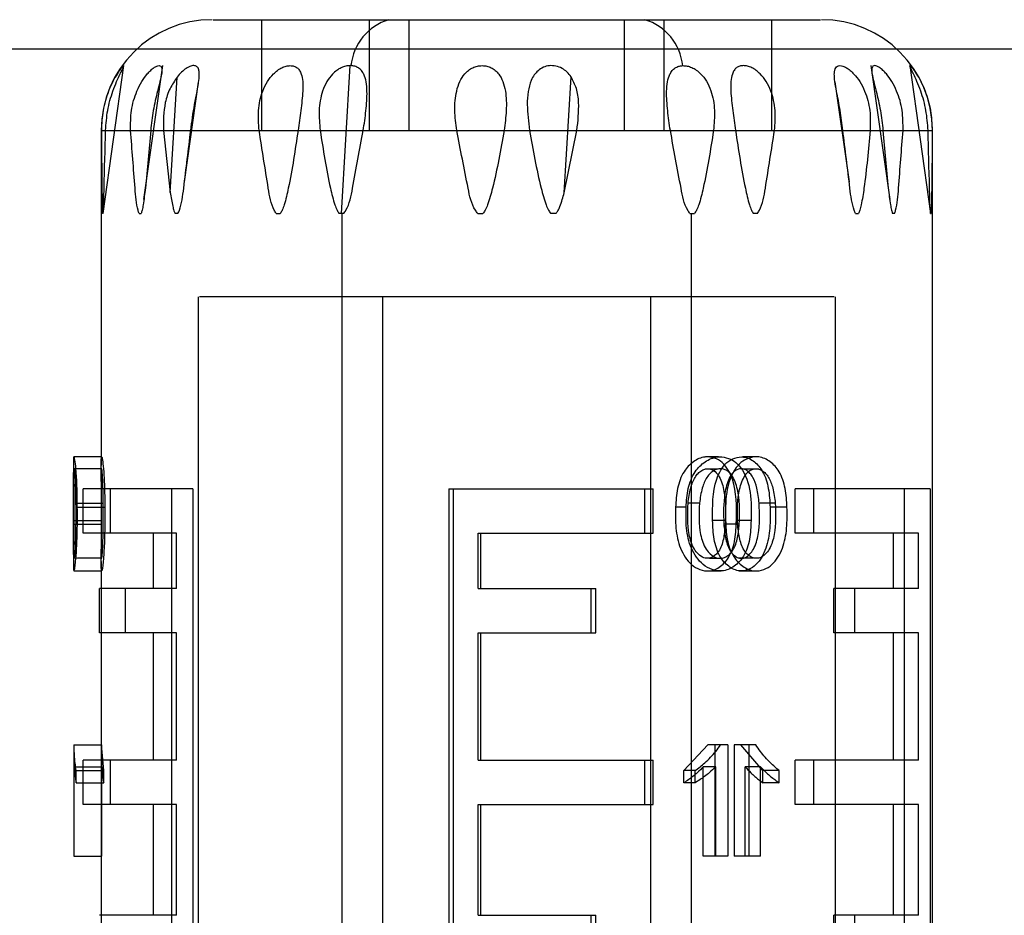
# Model space of a CAD drawing. Units: millimetres. Extents: x 7980 to 17463, y -1377 to 4127.
# Drawn here: x 9363 to 9381, y -32 to -16 of the extents above; entities that cross this region are included whole.
import ezdxf

# ---------------------------------------------------------------- set-up
doc = ezdxf.new("R2010")
doc.units = ezdxf.units.MM
doc.header["$LTSCALE"] = 10
doc.layers.add('ROTH DETALJIT', color=7, linetype='Continuous')

msp = doc.modelspace()

# ---------------------------------------------------------------- linework, layer by layer
at = {"layer": 'ROTH DETALJIT', "color": 7, "linetype": 'Continuous', "lineweight": 25}
for p, q in [((9366.464, -16.057), (9377.42, -16.057)), ((9367.342, -18.057), (9367.342, -16.057)), ((9369.284, -18.057), (9369.284, -16.057)), ((9370, -18.057), (9370, -16.057)), ((9373.884, -18.057), (9373.884, -16.057)), ((9374.6, -18.057), (9374.6, -16.057)), ((9376.542, -18.057), (9376.542, -16.057)), ((9508.29, -16.592), (9091.791, -16.592)), ((9364.475, -19.557), (9364.851, -16.882)), ((9365.213, -19.302), (9365.554, -16.882)), ((9368.778, -19.557), (9368.936, -16.887)), ((9378.331, -16.882), (9378.671, -19.302)), ((9379.033, -16.882), (9379.409, -19.557)), ((9365.689, -19.176), (9365.812, -17.093)), ((9365.947, -18.986), (9366.2, -17.186)), ((9372.799, -19.182), (9372.923, -17.09)), ((9377.683, -17.179), (9377.937, -18.986)), ((9364.442, -18.057), (9364.442, -24.104)), ((9364.444, -18.057), (9379.441, -18.057)), ((9365.565, -18.057), (9365.689, -19.176)), ((9372.799, -19.182), (9373.027, -18.057)), ((9379.442, -35.623), (9379.442, -18.057)), ((9364.475, -19.557), (9364.467, -19.557)), ((9365.124, -19.557), (9365.161, -19.557)), ((9365.827, -19.557), (9365.776, -19.557)), ((9367.6, -19.557), (9367.672, -19.557)), ((9368.818, -19.557), (9368.737, -19.557)), ((9368.789, -35.549), (9368.789, -19.557)), ((9371.239, -19.557), (9371.327, -19.557)), ((9372.645, -19.557), (9372.557, -19.557)), ((9375.066, -19.557), (9375.147, -19.557)), ((9375.095, -44.601), (9375.095, -19.557)), ((9376.285, -19.557), (9376.212, -19.557)), ((9378.057, -19.557), (9378.108, -19.557)), ((9378.76, -19.557), (9378.723, -19.557)), ((9379.409, -19.557), (9379.417, -19.557)), ((9366.192, -21.057), (9366.192, -44.601)), ((9377.669, -21.057), (9366.215, -21.057)), ((9369.525, -44.601), (9369.525, -21.057)), ((9374.36, -44.601), (9374.36, -21.057)), ((9377.692, -44.601), (9377.692, -21.057)), ((9363.942, -23.945), (9363.942, -24.76)), ((9366.098, -24.523), (9364.119, -24.523)), ((9364.119, -25.323), (9364.119, -24.523)), ((9364.608, -25.323), (9364.608, -24.523)), ((9365.708, -24.523), (9365.708, -44.601)), ((9366.098, -24.523), (9366.098, -44.601)), ((9370.717, -24.523), (9374.405, -24.523)), ((9370.717, -24.523), (9370.717, -44.601)), ((9370.793, -24.523), (9370.793, -44.601)), ((9374.251, -25.323), (9374.251, -24.523)), ((9374.405, -25.323), (9374.405, -24.523)), ((9379.401, -24.523), (9376.968, -24.523)), ((9376.968, -25.323), (9376.968, -24.523)), ((9377.303, -25.323), (9377.303, -24.523)), ((9378.935, -24.523), (9378.935, -44.601)), ((9379.401, -24.523), (9379.401, -44.601)), ((9363.981, -24.784), (9364.479, -24.784)), ((9364.011, -24.854), (9364.507, -24.854)), ((9374.998, -24.854), (9374.807, -24.854)), ((9375.238, -24.784), (9375.032, -24.784)), ((9376.607, -24.784), (9376.315, -24.784)), ((9376.817, -24.854), (9376.512, -24.854)), ((9363.942, -25.161), (9364.442, -25.161)), ((9363.946, -25.097), (9364.446, -25.097)), ((9375.711, -25.097), (9375.475, -25.097)), ((9375.957, -25.161), (9375.678, -25.161)), ((9376.169, -25.097), (9375.905, -25.097)), ((9363.942, -25.272), (9363.942, -25.837)), ((9365.798, -25.323), (9364.119, -25.323)), ((9365.388, -26.323), (9365.388, -25.323)), ((9365.798, -26.323), (9365.798, -25.323)), ((9371.246, -25.323), (9374.405, -25.323)), ((9371.246, -26.323), (9371.246, -25.323)), ((9371.29, -26.323), (9371.29, -25.323)), ((9379.192, -25.323), (9376.968, -25.323)), ((9378.739, -26.323), (9378.739, -25.323)), ((9379.192, -26.323), (9379.192, -25.323)), ((9364.442, -25.837), (9364.442, -36.569)), ((9365.798, -26.323), (9364.411, -26.323)), ((9364.411, -27.123), (9364.411, -26.323)), ((9364.882, -27.123), (9364.882, -26.323)), ((9371.246, -26.323), (9373.371, -26.323)), ((9373.282, -27.123), (9373.282, -26.323)), ((9373.371, -27.123), (9373.371, -26.323)), ((9379.192, -26.323), (9377.663, -26.323)), ((9377.663, -27.123), (9377.663, -26.323)), ((9378.044, -27.123), (9378.044, -26.323)), ((9365.798, -27.123), (9364.411, -27.123)), ((9365.388, -29.423), (9365.388, -27.123)), ((9365.798, -29.423), (9365.798, -27.123)), ((9371.246, -27.123), (9373.371, -27.123)), ((9371.246, -29.423), (9371.246, -27.123)), ((9371.29, -29.423), (9371.29, -27.123)), ((9379.192, -27.123), (9377.663, -27.123)), ((9378.739, -29.423), (9378.739, -27.123)), ((9379.192, -29.423), (9379.192, -27.123)), ((9363.945, -29.144), (9364.45, -29.144)), ((9363.945, -29.144), (9363.945, -31.156)), ((9364.445, -29.144), (9364.445, -31.156)), ((9364.487, -29.612), (9364.45, -29.144)), ((9374.958, -29.612), (9375.39, -29.144)), ((9375.752, -29.144), (9375.39, -29.144)), ((9375.514, -29.144), (9375.514, -31.156)), ((9375.752, -29.144), (9375.752, -31.156)), ((9376.256, -29.144), (9375.867, -29.144)), ((9375.867, -29.144), (9375.867, -31.156)), ((9376.381, -29.612), (9375.986, -29.144)), ((9376.129, -29.144), (9376.129, -31.156)), ((9365.798, -29.423), (9364.119, -29.423)), ((9364.119, -30.223), (9364.119, -29.423)), ((9364.608, -30.223), (9364.608, -29.423)), ((9371.246, -29.423), (9374.405, -29.423)), ((9374.251, -30.223), (9374.251, -29.423)), ((9374.405, -30.223), (9374.405, -29.423)), ((9379.192, -29.423), (9376.968, -29.423)), ((9376.968, -30.223), (9376.968, -29.423)), ((9377.303, -30.223), (9377.303, -29.423)), ((9363.956, -31.156), (9363.956, -29.542)), ((9363.956, -29.542), (9364.455, -29.542)), ((9363.99, -29.834), (9363.99, -29.612)), ((9363.99, -29.612), (9364.487, -29.612)), ((9364.455, -31.156), (9364.455, -29.542)), ((9364.487, -29.834), (9364.487, -29.612)), ((9375.159, -29.612), (9374.958, -29.612)), ((9374.958, -29.834), (9374.958, -29.612)), ((9375.159, -29.834), (9375.159, -29.612)), ((9375.531, -29.542), (9375.307, -29.542)), ((9375.307, -31.156), (9375.307, -29.542)), ((9375.531, -31.156), (9375.531, -29.542)), ((9376.339, -29.542), (9376.065, -29.542)), ((9376.065, -31.156), (9376.065, -29.542)), ((9376.339, -31.156), (9376.339, -29.542)), ((9376.677, -29.612), (9376.381, -29.612)), ((9376.381, -29.834), (9376.381, -29.612)), ((9376.677, -29.834), (9376.677, -29.612)), ((9363.99, -29.834), (9364.487, -29.834)), ((9375.159, -29.834), (9374.958, -29.834)), ((9376.677, -29.834), (9376.381, -29.834)), ((9365.798, -30.223), (9364.119, -30.223)), ((9365.388, -32.223), (9365.388, -30.223)), ((9365.798, -32.223), (9365.798, -30.223)), ((9371.246, -30.223), (9374.405, -30.223)), ((9371.246, -32.223), (9371.246, -30.223)), ((9371.29, -32.223), (9371.29, -30.223)), ((9379.192, -30.223), (9376.968, -30.223)), ((9378.739, -32.223), (9378.739, -30.223)), ((9379.192, -32.223), (9379.192, -30.223)), ((9363.945, -31.156), (9364.455, -31.156)), ((9375.752, -31.156), (9375.307, -31.156)), ((9376.339, -31.156), (9375.867, -31.156)), ((9365.798, -32.223), (9364.411, -32.223)), ((9371.246, -32.223), (9373.371, -32.223)), ((9373.282, -33.023), (9373.282, -32.223)), ((9373.371, -33.023), (9373.371, -32.223)), ((9379.192, -32.223), (9377.663, -32.223)), ((9377.663, -33.023), (9377.663, -32.223)), ((9378.044, -33.023), (9378.044, -32.223))]:
    msp.add_line(p, q, dxfattribs=at)
for centre, radius, start, end in [((9366.442, -18.057), 2, 90, 180), ((9369.912, -16.984), 0.968, 106.914, 174.2563), ((9373.973, -16.984), 0.968, 5.7437, 73.086), ((9377.442, -18.057), 2, 360, 90)]:
    msp.add_arc(centre, radius, start, end, dxfattribs=at)
for points, knots in [([(9364.521, -18.057), (9364.53, -17.937), (9364.547, -17.695), (9364.632, -17.395), (9364.717, -17.176), (9364.776, -17.051), (9364.816, -16.971), (9364.839, -16.922), (9364.851, -16.893), (9364.85, -16.884), (9364.836, -16.893), (9364.809, -16.922), (9364.772, -16.971), (9364.718, -17.052), (9364.647, -17.177), (9364.551, -17.396), (9364.463, -17.695), (9364.451, -17.937), (9364.446, -18.057)], [0, 0, 0, 0, 0.124403, 0.24915, 0.3151, 0.374474, 0.408955, 0.4406, 0.47054, 0.500084, 0.529666, 0.559658, 0.591375, 0.625951, 0.68524, 0.751107, 0.875676, 1, 1, 1, 1]), ([(9364.973, -18.057), (9364.972, -17.937), (9364.972, -17.695), (9365.058, -17.395), (9365.167, -17.176), (9365.257, -17.051), (9365.333, -16.971), (9365.392, -16.922), (9365.445, -16.893), (9365.488, -16.884), (9365.518, -16.893), (9365.536, -16.922), (9365.54, -16.971), (9365.531, -17.052), (9365.502, -17.177), (9365.446, -17.396), (9365.375, -17.695), (9365.348, -17.937), (9365.335, -18.057)], [0, 0, 0, 0, 0.124403, 0.24915, 0.3151, 0.374474, 0.408955, 0.4406, 0.47054, 0.500084, 0.529666, 0.559658, 0.591375, 0.625951, 0.68524, 0.751107, 0.875676, 1, 1, 1, 1]), ([(9366.058, -18.057), (9366.079, -17.9), (9366.11, -17.66), (9366.171, -17.356), (9366.204, -17.177), (9366.215, -17.053), (9366.209, -16.972), (9366.185, -16.912), (9366.135, -16.882), (9366.061, -16.889), (9365.976, -16.933), (9365.889, -17.002), (9365.838, -17.062), (9365.812, -17.093)], [0, 0, 0, 0, 0.248414, 0.378376, 0.498414, 0.563726, 0.623744, 0.688412, 0.749008, 0.810488, 0.874465, 0.93447, 1, 1, 1, 1]), ([(9367.292, -18.057), (9367.283, -17.937), (9367.264, -17.695), (9367.329, -17.395), (9367.432, -17.176), (9367.529, -17.051), (9367.621, -16.971), (9367.7, -16.922), (9367.779, -16.893), (9367.855, -16.884), (9367.922, -16.893), (9367.979, -16.922), (9368.023, -16.971), (9368.062, -17.052), (9368.083, -17.177), (9368.081, -17.396), (9368.046, -17.695), (9368.011, -17.937), (9367.994, -18.057)], [0, 0, 0, 0, 0.124403, 0.24915, 0.3151, 0.374474, 0.408955, 0.4406, 0.47054, 0.500084, 0.529666, 0.559658, 0.591375, 0.625951, 0.68524, 0.751107, 0.875676, 1, 1, 1, 1]), ([(9368.936, -16.887), (9368.909, -16.889), (9368.855, -16.892), (9368.771, -16.923), (9368.69, -16.972), (9368.598, -17.053), (9368.506, -17.177), (9368.411, -17.396), (9368.359, -17.696), (9368.382, -17.937), (9368.394, -18.057)], [0, 0, 0, 0, 0.059162, 0.119159, 0.182609, 0.251773, 0.370381, 0.502124, 0.751307, 1, 1, 1, 1]), ([(9368.948, -16.887), (9368.946, -16.887), (9368.942, -16.887), (9368.938, -16.887), (9368.936, -16.887)], [0, 0, 0, 0, 0.559102, 1, 1, 1, 1]), ([(9369.171, -18.057), (9369.189, -17.938), (9369.224, -17.698), (9369.245, -17.4), (9369.229, -17.183), (9369.192, -17.058), (9369.142, -16.976), (9369.088, -16.927), (9369.023, -16.895), (9368.973, -16.89), (9368.948, -16.887)], [0, 0, 0, 0, 0.248781, 0.498258, 0.629977, 0.748864, 0.817894, 0.88127, 0.941141, 1, 1, 1, 1]), ([(9370.857, -18.057), (9370.841, -17.937), (9370.811, -17.695), (9370.836, -17.395), (9370.905, -17.176), (9370.983, -17.051), (9371.067, -16.971), (9371.145, -16.922), (9371.229, -16.893), (9371.317, -16.884), (9371.403, -16.893), (9371.484, -16.922), (9371.557, -16.971), (9371.632, -17.052), (9371.698, -17.177), (9371.752, -17.396), (9371.761, -17.695), (9371.728, -17.937), (9371.711, -18.057)], [0, 0, 0, 0, 0.124403, 0.24915, 0.3151, 0.374474, 0.408955, 0.4406, 0.47054, 0.500084, 0.529666, 0.559658, 0.591375, 0.625951, 0.68524, 0.751107, 0.875676, 1, 1, 1, 1]), ([(9372.923, -17.09), (9372.899, -17.059), (9372.854, -17), (9372.759, -16.931), (9372.649, -16.889), (9372.529, -16.883), (9372.415, -16.913), (9372.323, -16.973), (9372.252, -17.055), (9372.186, -17.179), (9372.14, -17.358), (9372.121, -17.661), (9372.152, -17.9), (9372.173, -18.057)], [0, 0, 0, 0, 0.065553, 0.125617, 0.189421, 0.250873, 0.311587, 0.376488, 0.43648, 0.501794, 0.621753, 0.75159, 1, 1, 1, 1]), ([(9374.713, -18.057), (9374.695, -17.938), (9374.66, -17.698), (9374.639, -17.4), (9374.656, -17.183), (9374.692, -17.058), (9374.743, -16.976), (9374.796, -16.927), (9374.861, -16.895), (9374.911, -16.89), (9374.936, -16.887)], [0, 0, 0, 0, 0.248781, 0.498258, 0.629977, 0.748864, 0.817894, 0.88127, 0.941141, 1, 1, 1, 1]), ([(9374.936, -16.887), (9374.963, -16.888), (9375.017, -16.89), (9375.102, -16.918), (9375.185, -16.965), (9375.28, -17.046), (9375.375, -17.17), (9375.471, -17.39), (9375.525, -17.692), (9375.502, -17.936), (9375.491, -18.057)], [0, 0, 0, 0, 0.059404, 0.119395, 0.182727, 0.251787, 0.370244, 0.50218, 0.751327, 1, 1, 1, 1]), ([(9376.593, -18.057), (9376.602, -17.937), (9376.62, -17.695), (9376.555, -17.395), (9376.452, -17.176), (9376.356, -17.051), (9376.263, -16.971), (9376.184, -16.922), (9376.105, -16.893), (9376.03, -16.884), (9375.962, -16.893), (9375.905, -16.922), (9375.861, -16.971), (9375.822, -17.052), (9375.801, -17.177), (9375.803, -17.396), (9375.838, -17.695), (9375.873, -17.937), (9375.89, -18.057)], [0, 0, 0, 0, 0.124403, 0.24915, 0.3151, 0.374474, 0.408955, 0.4406, 0.47054, 0.500084, 0.529666, 0.559658, 0.591375, 0.625951, 0.68524, 0.751107, 0.875676, 1, 1, 1, 1]), ([(9377.826, -18.057), (9377.811, -17.937), (9377.781, -17.695), (9377.72, -17.395), (9377.68, -17.176), (9377.669, -17.051), (9377.676, -16.971), (9377.695, -16.922), (9377.727, -16.893), (9377.771, -16.884), (9377.827, -16.893), (9377.89, -16.922), (9377.959, -16.971), (9378.043, -17.052), (9378.138, -17.177), (9378.248, -17.396), (9378.329, -17.695), (9378.322, -17.937), (9378.319, -18.057)], [0, 0, 0, 0, 0.124403, 0.24915, 0.3151, 0.374474, 0.408955, 0.4406, 0.47054, 0.500084, 0.529666, 0.559658, 0.591375, 0.625951, 0.68524, 0.751107, 0.875676, 1, 1, 1, 1]), ([(9378.912, -18.057), (9378.912, -17.937), (9378.912, -17.695), (9378.826, -17.395), (9378.717, -17.176), (9378.628, -17.051), (9378.551, -16.971), (9378.492, -16.922), (9378.439, -16.893), (9378.397, -16.884), (9378.366, -16.893), (9378.349, -16.922), (9378.344, -16.971), (9378.353, -17.052), (9378.382, -17.177), (9378.439, -17.396), (9378.51, -17.695), (9378.536, -17.937), (9378.55, -18.057)], [0, 0, 0, 0, 0.124403, 0.24915, 0.3151, 0.374474, 0.408955, 0.4406, 0.47054, 0.500084, 0.529666, 0.559658, 0.591375, 0.625951, 0.68524, 0.751107, 0.875676, 1, 1, 1, 1]), ([(9379.363, -18.057), (9379.355, -17.937), (9379.337, -17.695), (9379.253, -17.395), (9379.167, -17.176), (9379.108, -17.051), (9379.068, -16.971), (9379.045, -16.922), (9379.033, -16.893), (9379.034, -16.884), (9379.048, -16.893), (9379.075, -16.922), (9379.112, -16.971), (9379.166, -17.052), (9379.237, -17.177), (9379.334, -17.396), (9379.421, -17.695), (9379.433, -17.937), (9379.439, -18.057)], [0, 0, 0, 0, 0.124403, 0.24915, 0.3151, 0.374474, 0.408955, 0.4406, 0.47054, 0.500084, 0.529666, 0.559658, 0.591375, 0.625951, 0.68524, 0.751107, 0.875676, 1, 1, 1, 1]), ([(9365.812, -17.093), (9365.767, -17.161), (9365.671, -17.302), (9365.564, -17.63), (9365.565, -17.888), (9365.565, -18.057)], [0, 0, 0, 0, 0.2375819, 0.5011352, 1, 1, 1, 1]), ([(9373.027, -18.057), (9373.046, -17.888), (9373.074, -17.628), (9373.032, -17.3), (9372.958, -17.158), (9372.923, -17.09)], [0, 0, 0, 0, 0.498622, 0.762453, 1, 1, 1, 1]), ([(9364.446, -18.057), (9364.448, -18.406), (9364.451, -18.859), (9364.458, -19.335), (9364.463, -19.49), (9364.466, -19.538), (9364.467, -19.557)], [0, 0, 0, 0, 0.681985, 0.884452, 0.952373, 1, 1, 1, 1]), ([(9364.475, -19.557), (9364.477, -19.537), (9364.486, -19.406), (9364.499, -18.88), (9364.512, -18.401), (9364.521, -18.057)], [0, 0, 0, 0, 0.047649, 0.317709, 1, 1, 1, 1]), ([(9365.124, -19.557), (9365.118, -19.537), (9365.076, -19.406), (9365.035, -18.88), (9364.999, -18.401), (9364.973, -18.057)], [0, 0, 0, 0, 0.0476486, 0.3177088, 1, 1, 1, 1]), ([(9365.335, -18.057), (9365.306, -18.406), (9365.269, -18.859), (9365.21, -19.335), (9365.184, -19.49), (9365.168, -19.538), (9365.161, -19.557)], [0, 0, 0, 0, 0.6819854, 0.8844516, 0.9523728, 1, 1, 1, 1]), ([(9365.827, -19.557), (9365.836, -19.537), (9365.894, -19.406), (9365.957, -18.88), (9366.016, -18.401), (9366.058, -18.057)], [0, 0, 0, 0, 0.047649, 0.317709, 1, 1, 1, 1]), ([(9367.6, -19.557), (9367.587, -19.537), (9367.506, -19.406), (9367.422, -18.88), (9367.346, -18.401), (9367.292, -18.057)], [0, 0, 0, 0, 0.047649, 0.317709, 1, 1, 1, 1]), ([(9367.994, -18.057), (9367.942, -18.406), (9367.876, -18.859), (9367.766, -19.335), (9367.715, -19.49), (9367.685, -19.538), (9367.672, -19.557)], [0, 0, 0, 0, 0.681985, 0.884452, 0.952373, 1, 1, 1, 1]), ([(9368.394, -18.057), (9368.447, -18.406), (9368.517, -18.859), (9368.635, -19.335), (9368.69, -19.49), (9368.723, -19.538), (9368.737, -19.557)], [0, 0, 0, 0, 0.681985, 0.884452, 0.952373, 1, 1, 1, 1]), ([(9368.818, -19.557), (9368.831, -19.537), (9368.922, -19.406), (9369.019, -18.88), (9369.108, -18.401), (9369.171, -18.057)], [0, 0, 0, 0, 0.047649, 0.317709, 1, 1, 1, 1]), ([(9371.239, -19.557), (9371.224, -19.537), (9371.124, -19.406), (9371.02, -18.88), (9370.925, -18.401), (9370.857, -18.057)], [0, 0, 0, 0, 0.0476486, 0.3177088, 1, 1, 1, 1]), ([(9371.711, -18.057), (9371.651, -18.406), (9371.572, -18.859), (9371.44, -19.335), (9371.38, -19.49), (9371.343, -19.538), (9371.327, -19.557)], [0, 0, 0, 0, 0.681985, 0.884452, 0.952373, 1, 1, 1, 1]), ([(9372.173, -18.057), (9372.234, -18.406), (9372.313, -18.859), (9372.444, -19.335), (9372.505, -19.49), (9372.542, -19.538), (9372.557, -19.557)], [0, 0, 0, 0, 0.6819854, 0.8844516, 0.9523728, 1, 1, 1, 1]), ([(9375.066, -19.557), (9375.053, -19.537), (9374.962, -19.406), (9374.865, -18.88), (9374.776, -18.401), (9374.713, -18.057)], [0, 0, 0, 0, 0.047649, 0.317709, 1, 1, 1, 1]), ([(9375.491, -18.057), (9375.437, -18.406), (9375.367, -18.859), (9375.249, -19.335), (9375.195, -19.49), (9375.161, -19.538), (9375.147, -19.557)], [0, 0, 0, 0, 0.681985, 0.884452, 0.952373, 1, 1, 1, 1]), ([(9375.89, -18.057), (9375.942, -18.406), (9376.009, -18.859), (9376.119, -19.335), (9376.169, -19.49), (9376.199, -19.538), (9376.212, -19.557)], [0, 0, 0, 0, 0.681985, 0.884452, 0.952373, 1, 1, 1, 1]), ([(9376.285, -19.557), (9376.297, -19.537), (9376.378, -19.406), (9376.462, -18.88), (9376.538, -18.401), (9376.593, -18.057)], [0, 0, 0, 0, 0.047649, 0.317709, 1, 1, 1, 1]), ([(9378.057, -19.557), (9378.048, -19.537), (9377.991, -19.406), (9377.927, -18.88), (9377.868, -18.401), (9377.826, -18.057)], [0, 0, 0, 0, 0.047649, 0.317709, 1, 1, 1, 1]), ([(9378.319, -18.057), (9378.287, -18.406), (9378.245, -18.859), (9378.172, -19.335), (9378.138, -19.49), (9378.117, -19.538), (9378.108, -19.557)], [0, 0, 0, 0, 0.681985, 0.884452, 0.952373, 1, 1, 1, 1]), ([(9378.55, -18.057), (9378.578, -18.406), (9378.615, -18.859), (9378.674, -19.335), (9378.7, -19.49), (9378.716, -19.538), (9378.723, -19.557)], [0, 0, 0, 0, 0.681985, 0.884452, 0.952373, 1, 1, 1, 1]), ([(9378.76, -19.557), (9378.767, -19.537), (9378.808, -19.406), (9378.849, -18.88), (9378.885, -18.401), (9378.912, -18.057)], [0, 0, 0, 0, 0.0476486, 0.3177088, 1, 1, 1, 1]), ([(9379.409, -19.557), (9379.408, -19.537), (9379.398, -19.406), (9379.385, -18.88), (9379.372, -18.401), (9379.363, -18.057)], [0, 0, 0, 0, 0.047649, 0.317709, 1, 1, 1, 1]), ([(9379.439, -18.057), (9379.436, -18.406), (9379.433, -18.859), (9379.426, -19.335), (9379.421, -19.49), (9379.418, -19.538), (9379.417, -19.557)], [0, 0, 0, 0, 0.681985, 0.884452, 0.952373, 1, 1, 1, 1]), ([(9365.689, -19.176), (9365.702, -19.259), (9365.72, -19.372), (9365.75, -19.5), (9365.768, -19.54), (9365.776, -19.557)], [0, 0, 0, 0, 0.629996, 0.845302, 1, 1, 1, 1]), ([(9372.645, -19.557), (9372.659, -19.541), (9372.691, -19.501), (9372.744, -19.375), (9372.776, -19.264), (9372.799, -19.182)], [0, 0, 0, 0, 0.155197, 0.370676, 1, 1, 1, 1]), ([(9364.011, -24.854), (9364.01, -24.741), (9364.008, -24.518), (9363.993, -24.221), (9363.971, -24.023), (9363.954, -23.937), (9363.945, -23.955), (9363.942, -24.02), (9363.942, -24.206), (9363.947, -24.595), (9363.947, -24.928), (9363.946, -25.097)], [0, 0, 0, 0, 0.1241906, 0.2459196, 0.3429316, 0.4402333, 0.5055384, 0.5698927, 0.6339363, 0.8137332, 1, 1, 1, 1]), ([(9364.452, -23.949), (9364.369, -23.949), (9364.202, -23.949), (9364.036, -23.949), (9363.952, -23.949)], [0, 0, 0, 0, 0.499999, 1, 1, 1, 1]), ([(9364.446, -25.097), (9364.446, -24.84), (9364.446, -24.52), (9364.442, -24.183), (9364.442, -24.043), (9364.444, -23.958), (9364.453, -23.935), (9364.469, -24.024), (9364.49, -24.224), (9364.504, -24.519), (9364.506, -24.741), (9364.507, -24.854)], [0, 0, 0, 0, 0.281363, 0.350892, 0.420052, 0.4897, 0.56019, 0.654135, 0.749978, 0.87315, 1, 1, 1, 1]), ([(9375.905, -25.097), (9375.908, -24.84), (9375.911, -24.52), (9375.765, -24.183), (9375.656, -24.043), (9375.507, -23.958), (9375.319, -23.935), (9375.118, -24.024), (9374.933, -24.224), (9374.827, -24.519), (9374.814, -24.741), (9374.807, -24.854)], [0, 0, 0, 0, 0.281363, 0.350892, 0.420052, 0.4897, 0.56019, 0.654135, 0.749978, 0.87315, 1, 1, 1, 1]), ([(9374.998, -24.854), (9375.005, -24.741), (9375.019, -24.518), (9375.134, -24.221), (9375.332, -24.023), (9375.539, -23.937), (9375.724, -23.955), (9375.87, -24.02), (9376.057, -24.206), (9376.18, -24.595), (9376.173, -24.928), (9376.169, -25.097)], [0, 0, 0, 0, 0.1241906, 0.2459196, 0.3429316, 0.4402333, 0.5055384, 0.5698927, 0.6339363, 0.8137332, 1, 1, 1, 1]), ([(9375.579, -23.949), (9375.541, -23.949), (9375.463, -23.949), (9375.386, -23.95), (9375.347, -23.95)], [0, 0, 0, 0, 0.500001, 1, 1, 1, 1]), ([(9375.475, -25.097), (9375.473, -24.84), (9375.47, -24.52), (9375.619, -24.183), (9375.728, -24.043), (9375.875, -23.958), (9376.054, -23.935), (9376.24, -24.024), (9376.404, -24.224), (9376.495, -24.519), (9376.507, -24.741), (9376.512, -24.854)], [0, 0, 0, 0, 0.281363, 0.350892, 0.420052, 0.4897, 0.56019, 0.654135, 0.749978, 0.87315, 1, 1, 1, 1]), ([(9376.817, -24.854), (9376.811, -24.741), (9376.799, -24.518), (9376.7, -24.221), (9376.524, -24.023), (9376.333, -23.937), (9376.157, -23.955), (9376.014, -24.02), (9375.827, -24.206), (9375.7, -24.595), (9375.707, -24.928), (9375.711, -25.097)], [0, 0, 0, 0, 0.124191, 0.24592, 0.342932, 0.440233, 0.505538, 0.569893, 0.633936, 0.813733, 1, 1, 1, 1]), ([(9376.28, -23.948), (9376.235, -23.948), (9376.146, -23.948), (9376.057, -23.949), (9376.012, -23.949)], [0, 0, 0, 0, 0.500001, 1, 1, 1, 1]), ([(9363.942, -25.161), (9363.942, -24.975), (9363.942, -24.692), (9363.942, -24.377), (9363.944, -24.224), (9363.947, -24.166), (9363.952, -24.16), (9363.958, -24.189), (9363.963, -24.244), (9363.97, -24.346), (9363.977, -24.529), (9363.98, -24.692), (9363.981, -24.784)], [0, 0, 0, 0, 0.279488, 0.422687, 0.488361, 0.558921, 0.608136, 0.656811, 0.70358, 0.752391, 0.860117, 1, 1, 1, 1]), ([(9364.479, -24.784), (9364.477, -24.692), (9364.475, -24.53), (9364.468, -24.347), (9364.462, -24.245), (9364.457, -24.189), (9364.452, -24.16), (9364.447, -24.166), (9364.444, -24.226), (9364.442, -24.379), (9364.442, -24.693), (9364.442, -24.975), (9364.442, -25.161)], [0, 0, 0, 0, 0.141929, 0.250221, 0.298495, 0.344052, 0.390731, 0.437667, 0.505893, 0.571112, 0.715764, 1, 1, 1, 1]), ([(9375.032, -24.784), (9375.044, -24.692), (9375.065, -24.53), (9375.135, -24.347), (9375.211, -24.245), (9375.278, -24.189), (9375.357, -24.16), (9375.453, -24.166), (9375.548, -24.226), (9375.638, -24.379), (9375.718, -24.693), (9375.711, -24.975), (9375.706, -25.161)], [0, 0, 0, 0, 0.141929, 0.250221, 0.298495, 0.344052, 0.390731, 0.437667, 0.505893, 0.571112, 0.715764, 1, 1, 1, 1]), ([(9375.957, -25.161), (9375.962, -24.975), (9375.97, -24.692), (9375.884, -24.377), (9375.787, -24.224), (9375.686, -24.166), (9375.585, -24.16), (9375.501, -24.189), (9375.43, -24.244), (9375.348, -24.346), (9375.274, -24.529), (9375.251, -24.692), (9375.238, -24.784)], [0, 0, 0, 0, 0.279488, 0.422687, 0.488361, 0.558921, 0.608136, 0.656811, 0.70358, 0.752391, 0.860117, 1, 1, 1, 1]), ([(9376.315, -24.784), (9376.305, -24.692), (9376.286, -24.53), (9376.223, -24.347), (9376.153, -24.245), (9376.092, -24.189), (9376.018, -24.16), (9375.927, -24.166), (9375.835, -24.226), (9375.746, -24.379), (9375.666, -24.693), (9375.673, -24.975), (9375.678, -25.161)], [0, 0, 0, 0, 0.141929, 0.250221, 0.298495, 0.344052, 0.390731, 0.437667, 0.505893, 0.571112, 0.715764, 1, 1, 1, 1]), ([(9375.927, -25.161), (9375.922, -24.975), (9375.914, -24.692), (9376.001, -24.377), (9376.096, -24.224), (9376.193, -24.166), (9376.289, -24.16), (9376.368, -24.189), (9376.433, -24.244), (9376.508, -24.346), (9376.575, -24.529), (9376.595, -24.692), (9376.607, -24.784)], [0, 0, 0, 0, 0.279488, 0.422687, 0.488361, 0.558921, 0.608136, 0.656811, 0.70358, 0.752391, 0.860117, 1, 1, 1, 1]), ([(9364.452, -24.166), (9364.369, -24.166), (9364.202, -24.166), (9364.036, -24.166), (9363.952, -24.166)], [0, 0, 0, 0, 0.5, 1, 1, 1, 1]), ([(9375.573, -24.168), (9375.535, -24.168), (9375.459, -24.168), (9375.382, -24.168), (9375.344, -24.168)], [0, 0, 0, 0, 0.5, 1, 1, 1, 1]), ([(9376.309, -24.17), (9376.264, -24.17), (9376.175, -24.17), (9376.085, -24.171), (9376.041, -24.171)], [0, 0, 0, 0, 0.500001, 1, 1, 1, 1]), ([(9363.981, -24.784), (9363.982, -24.974), (9363.983, -25.26), (9363.972, -25.574), (9363.963, -25.711), (9363.956, -25.772), (9363.95, -25.784), (9363.946, -25.757), (9363.944, -25.705), (9363.942, -25.595), (9363.942, -25.406), (9363.942, -25.243), (9363.942, -25.161)], [0, 0, 0, 0, 0.283995, 0.428352, 0.488258, 0.559025, 0.608302, 0.656205, 0.704563, 0.752672, 0.876598, 1, 1, 1, 1]), ([(9363.946, -25.097), (9363.946, -25.21), (9363.946, -25.434), (9363.943, -25.735), (9363.941, -25.936), (9363.947, -26.024), (9363.96, -25.992), (9363.978, -25.872), (9364.001, -25.606), (9364.013, -25.234), (9364.012, -24.982), (9364.011, -24.854)], [0, 0, 0, 0, 0.123985, 0.245547, 0.343151, 0.439617, 0.512643, 0.585826, 0.72321, 0.860093, 1, 1, 1, 1]), ([(9364.442, -25.161), (9364.442, -25.243), (9364.442, -25.405), (9364.442, -25.594), (9364.444, -25.705), (9364.446, -25.757), (9364.449, -25.784), (9364.455, -25.772), (9364.461, -25.71), (9364.47, -25.572), (9364.481, -25.258), (9364.48, -24.973), (9364.479, -24.784)], [0, 0, 0, 0, 0.125365, 0.25027, 0.29785, 0.344861, 0.390767, 0.437797, 0.506341, 0.565571, 0.711101, 1, 1, 1, 1]), ([(9364.507, -24.854), (9364.507, -24.982), (9364.508, -25.234), (9364.497, -25.602), (9364.476, -25.87), (9364.459, -25.991), (9364.447, -26.025), (9364.441, -25.935), (9364.443, -25.732), (9364.446, -25.432), (9364.446, -25.21), (9364.446, -25.097)], [0, 0, 0, 0, 0.143002, 0.282343, 0.419456, 0.490574, 0.56063, 0.653724, 0.750212, 0.873346, 1, 1, 1, 1]), ([(9374.807, -24.854), (9374.804, -24.982), (9374.799, -25.234), (9374.876, -25.602), (9375.043, -25.87), (9375.243, -25.991), (9375.432, -26.025), (9375.63, -25.935), (9375.803, -25.732), (9375.893, -25.432), (9375.901, -25.21), (9375.905, -25.097)], [0, 0, 0, 0, 0.143002, 0.282343, 0.419456, 0.490574, 0.56063, 0.653724, 0.750212, 0.873346, 1, 1, 1, 1]), ([(9376.169, -25.097), (9376.165, -25.21), (9376.156, -25.434), (9376.058, -25.735), (9375.873, -25.936), (9375.664, -26.024), (9375.464, -25.992), (9375.253, -25.872), (9375.073, -25.606), (9374.989, -25.234), (9374.995, -24.982), (9374.998, -24.854)], [0, 0, 0, 0, 0.123985, 0.245547, 0.343151, 0.439617, 0.512643, 0.585826, 0.72321, 0.860093, 1, 1, 1, 1]), ([(9375.706, -25.161), (9375.699, -25.243), (9375.683, -25.405), (9375.628, -25.594), (9375.547, -25.705), (9375.479, -25.757), (9375.4, -25.784), (9375.305, -25.772), (9375.215, -25.71), (9375.11, -25.572), (9375.013, -25.258), (9375.025, -24.973), (9375.032, -24.784)], [0, 0, 0, 0, 0.125365, 0.25027, 0.29785, 0.344861, 0.390767, 0.437797, 0.506341, 0.565571, 0.711101, 1, 1, 1, 1]), ([(9375.238, -24.784), (9375.23, -24.974), (9375.217, -25.26), (9375.323, -25.574), (9375.434, -25.711), (9375.53, -25.772), (9375.631, -25.784), (9375.714, -25.757), (9375.786, -25.705), (9375.872, -25.595), (9375.933, -25.406), (9375.949, -25.243), (9375.957, -25.161)], [0, 0, 0, 0, 0.283995, 0.428352, 0.488258, 0.559025, 0.608302, 0.656205, 0.704563, 0.752672, 0.876598, 1, 1, 1, 1]), ([(9376.512, -24.854), (9376.515, -24.982), (9376.519, -25.234), (9376.453, -25.602), (9376.307, -25.87), (9376.125, -25.991), (9375.947, -26.025), (9375.755, -25.935), (9375.581, -25.732), (9375.488, -25.432), (9375.479, -25.21), (9375.475, -25.097)], [0, 0, 0, 0, 0.143002, 0.282343, 0.419456, 0.490574, 0.56063, 0.653724, 0.750212, 0.873346, 1, 1, 1, 1]), ([(9375.678, -25.161), (9375.686, -25.243), (9375.701, -25.405), (9375.756, -25.594), (9375.836, -25.705), (9375.901, -25.757), (9375.977, -25.784), (9376.067, -25.772), (9376.15, -25.71), (9376.245, -25.572), (9376.333, -25.258), (9376.322, -24.973), (9376.315, -24.784)], [0, 0, 0, 0, 0.125365, 0.25027, 0.29785, 0.344861, 0.390767, 0.437797, 0.506341, 0.565571, 0.711101, 1, 1, 1, 1]), ([(9375.711, -25.097), (9375.715, -25.21), (9375.724, -25.434), (9375.825, -25.735), (9376.012, -25.936), (9376.215, -26.024), (9376.403, -25.992), (9376.595, -25.872), (9376.753, -25.606), (9376.825, -25.234), (9376.82, -24.982), (9376.817, -24.854)], [0, 0, 0, 0, 0.123985, 0.245547, 0.343151, 0.439617, 0.512643, 0.585826, 0.72321, 0.860093, 1, 1, 1, 1]), ([(9376.607, -24.784), (9376.614, -24.974), (9376.626, -25.26), (9376.531, -25.574), (9376.43, -25.711), (9376.341, -25.772), (9376.246, -25.784), (9376.166, -25.757), (9376.096, -25.705), (9376.012, -25.595), (9375.951, -25.406), (9375.935, -25.243), (9375.927, -25.161)], [0, 0, 0, 0, 0.283995, 0.428352, 0.488258, 0.559025, 0.608302, 0.656205, 0.704563, 0.752672, 0.876598, 1, 1, 1, 1]), ([(9363.949, -25.774), (9364.032, -25.773), (9364.198, -25.773), (9364.365, -25.773), (9364.448, -25.772)], [0, 0, 0, 0, 0.500001, 1, 1, 1, 1]), ([(9375.42, -25.775), (9375.458, -25.775), (9375.533, -25.775), (9375.608, -25.776), (9375.646, -25.776)], [0, 0, 0, 0, 0.499999, 1, 1, 1, 1]), ([(9375.938, -25.769), (9375.983, -25.769), (9376.074, -25.77), (9376.165, -25.77), (9376.21, -25.771)], [0, 0, 0, 0, 0.499999, 1, 1, 1, 1]), ([(9363.95, -26.007), (9364.033, -26.007), (9364.199, -26.007), (9364.366, -26.007), (9364.449, -26.007)], [0, 0, 0, 0, 0.500001, 1, 1, 1, 1]), ([(9375.404, -26.007), (9375.442, -26.007), (9375.518, -26.007), (9375.593, -26.007), (9375.631, -26.007)], [0, 0, 0, 0, 0.499999, 1, 1, 1, 1]), ([(9375.956, -26.006), (9376.001, -26.006), (9376.092, -26.006), (9376.183, -26.006), (9376.228, -26.006)], [0, 0, 0, 0, 0.499999, 1, 1, 1, 1]), ([(9363.99, -29.612), (9363.984, -29.567), (9363.972, -29.493), (9363.962, -29.373), (9363.955, -29.264), (9363.952, -29.184), (9363.951, -29.144)], [0, 0, 0, 0, 0.3421104, 0.5650466, 0.7783043, 1, 1, 1, 1]), ([(9375.159, -29.612), (9375.219, -29.567), (9375.318, -29.493), (9375.44, -29.373), (9375.536, -29.264), (9375.592, -29.184), (9375.62, -29.144)], [0, 0, 0, 0, 0.3421104, 0.5650466, 0.7783043, 1, 1, 1, 1]), ([(9376.677, -29.612), (9376.624, -29.567), (9376.536, -29.493), (9376.424, -29.373), (9376.335, -29.264), (9376.282, -29.184), (9376.256, -29.144)], [0, 0, 0, 0, 0.34211, 0.565047, 0.778304, 1, 1, 1, 1]), ([(9363.956, -29.542), (9363.958, -29.579), (9363.963, -29.641), (9363.971, -29.716), (9363.98, -29.777), (9363.987, -29.814), (9363.99, -29.834)], [0, 0, 0, 0, 0.331514, 0.55927, 0.769982, 1, 1, 1, 1]), ([(9364.455, -29.542), (9364.457, -29.579), (9364.461, -29.641), (9364.47, -29.716), (9364.478, -29.777), (9364.484, -29.814), (9364.487, -29.834)], [0, 0, 0, 0, 0.333276, 0.561055, 0.771162, 1, 1, 1, 1]), ([(9375.307, -29.542), (9375.272, -29.579), (9375.213, -29.641), (9375.122, -29.716), (9375.042, -29.777), (9374.986, -29.814), (9374.958, -29.834)], [0, 0, 0, 0, 0.3332756, 0.5610554, 0.7711615, 1, 1, 1, 1]), ([(9375.531, -29.542), (9375.494, -29.579), (9375.43, -29.641), (9375.334, -29.716), (9375.248, -29.777), (9375.189, -29.814), (9375.159, -29.834)], [0, 0, 0, 0, 0.331514, 0.55927, 0.769982, 1, 1, 1, 1]), ([(9376.065, -29.542), (9376.097, -29.579), (9376.152, -29.641), (9376.235, -29.716), (9376.307, -29.777), (9376.356, -29.814), (9376.381, -29.834)], [0, 0, 0, 0, 0.3332756, 0.5610554, 0.7711615, 1, 1, 1, 1]), ([(9376.339, -29.542), (9376.374, -29.579), (9376.433, -29.641), (9376.521, -29.716), (9376.598, -29.777), (9376.65, -29.814), (9376.677, -29.834)], [0, 0, 0, 0, 0.331514, 0.55927, 0.769982, 1, 1, 1, 1])]:
    msp.add_open_spline(points, degree=3, knots=knots, dxfattribs=at)

doc.saveas('drawing.dxf')
